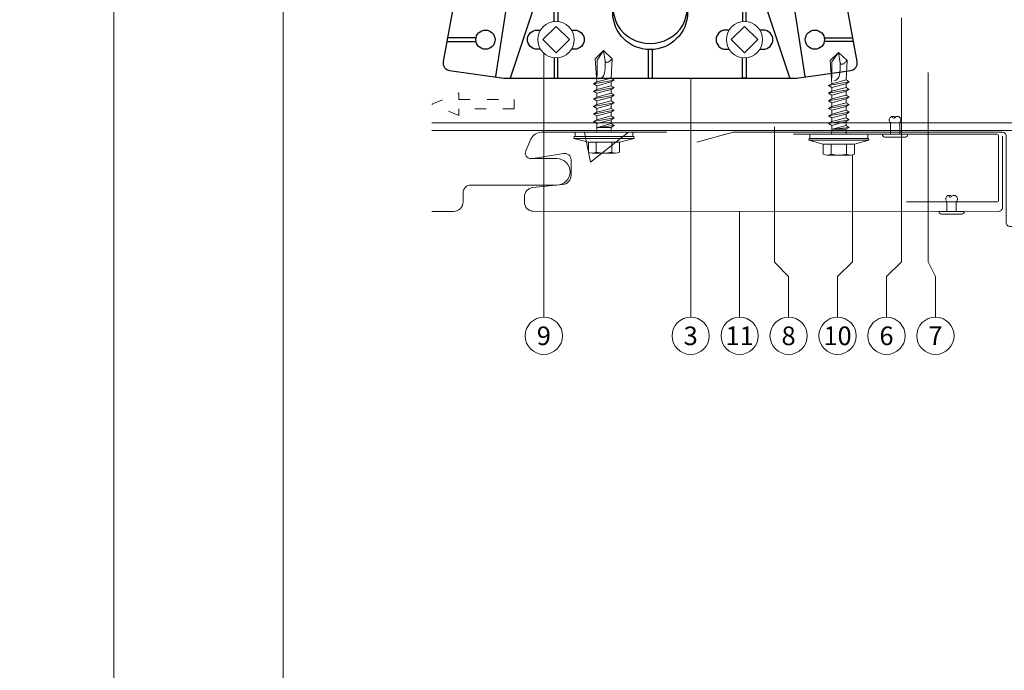
# Model space of a CAD drawing. Units: millimetres. Extents: x -1685 to 10387, y 4 to 6486.
# Drawn here: x 6512 to 6773, y 287 to 459 of the extents above; entities that cross this region are included whole.
import ezdxf

# ---------------------------------------------------------------- set-up
doc = ezdxf.new("R2010")
doc.units = ezdxf.units.MM
doc.linetypes.add('ACAD_ISO03W100', pattern=[30, 12, -18])
doc.layers.get('Defpoints').update_dxf_attribs({"lineweight": 5})
doc.layers.add('Blattrahmen_innen', color=251, linetype='Continuous', lineweight=5, true_color=0x696969)
for name, color, linetype, lineweight in [('Fassadenbekleidung', 251, 'Continuous', 13), ('Fassadenniet', 163, 'Continuous', 5), ('Haltewinkel', 253, 'Continuous', 9), ('Hinterlüftung', 140, 'Continuous', 13), ('Legende', 251, 'Continuous', 5), ('Profil-T', 1, 'Continuous', 13), ('Spidi-max-Verbindungsschraube', 6, 'Continuous', 15)]:
    doc.layers.add(name, color=color, linetype=linetype, lineweight=lineweight)
doc.layers.add('Spidi-max', color=6, linetype='Continuous')
doc.layers.add('Text_DE', color=7, linetype='Continuous')
doc.styles.add('Text-H1.9', font='arial.ttf', dxfattribs={"height": 1.9})
doc.styles.add('Text-H5', font='arial.ttf', dxfattribs={"height": 5})

# ---------------------------------------------------------------- blocks, each defined once
blk = doc.blocks.new('A$C4AD739B4')
at = {"layer": 'Spidi-max-Verbindungsschraube'}
for p, q in [((8, -1.6), (-8, -1.6)), ((7.9, -1.1), (-7.9, -1.1)), ((-3.31, -1.6), (3.31, -1.6)), ((-4.13, -2.64), (-4.13, -5.28)), ((-2.06, -2.64), (-2.06, -5.28)), ((2.06, -2.64), (2.06, -5.28)), ((4.13, -2.64), (4.13, -5.28)), ((-3.1, -5.55), (3.1, -5.55))]:
    blk.add_line(p, q, dxfattribs=at)
for points in [[(-2.39, 0, 0.414214), (-1.91, 0.48)], [(1.91, 0.48, 0.414214), (2.39, 0)], [(-4.13, -5.28, 0.266469), (-2.06, -5.28)], [(-2.06, -5.28, 0.133235), (2.06, -5.28)], [(2.06, -5.28, 0.266469), (4.13, -5.28)]]:
    blk.add_lwpolyline(points, format="xyb", dxfattribs=at)
for points in [[(-8, -1.6), (-7.9, -1.1)], [(-8, -1.6), (-4.13, -2.64)], [(4.13, -2.64), (8, -1.6)], [(8, -1.6), (7.9, -1.1)], [(-4.13, -2.64), (4.13, -2.64)]]:
    blk.add_lwpolyline(points, dxfattribs=at)
blk.add_lwpolyline([(7.67, 0), (-7.67, 0), (-7.67, -1.1), (7.67, -1.1)], close=True, dxfattribs=at)
for points in [[(-0.09, 21.73), (-0.09, 21.73), (-2.34, 19.55), (-2.34, 19.55)], [(-0.09, 21.73), (-0.09, 21.73), (-1.83, 19.21), (-1.83, 19.21)], [(-0.09, 21.73), (-0.09, 21.73), (2.16, 19.55), (2.16, 19.55)], [(-0.09, 21.73), (-0.09, 21.73), (0.31, 18.88), (0.31, 18.88)], [(-2.34, 19.55), (-2.34, 19.55), (-1.91, 13.4), (-1.91, 13.4)], [(-1.83, 19.21), (-1.83, 19.21), (-1.83, 14.85), (-1.83, 14.85)], [(0.31, 18.88), (0.36, 16.43), (0.39, 14.54), (-1.32, 14.17)], [(0.31, 18.88), (0.31, 18.88), (0.39, 18.77), (0.39, 18.77)], [(0.39, 18.77), (0.39, 18.77), (0.47, 18.68), (0.47, 18.68)], [(0.47, 18.68), (0.47, 18.68), (0.56, 18.63), (0.56, 18.63)], [(0.56, 18.63), (0.56, 18.63), (0.67, 18.59), (0.67, 18.59)], [(0.67, 18.59), (0.67, 18.59), (0.78, 18.58), (0.78, 18.58)], [(0.78, 18.58), (0.78, 18.58), (0.9, 18.59), (0.9, 18.59)], [(0.9, 18.59), (0.9, 18.59), (1.02, 18.63), (1.02, 18.63)], [(1.02, 18.63), (1.02, 18.63), (1.16, 18.68), (1.16, 18.68)], [(1.16, 18.68), (1.16, 18.68), (1.3, 18.77), (1.3, 18.77)], [(1.3, 18.77), (1.3, 18.77), (1.46, 18.88), (1.46, 18.88)], [(1.46, 18.88), (1.46, 18.88), (1.62, 19.01), (1.62, 19.01)], [(1.62, 19.01), (1.62, 19.01), (1.79, 19.16), (1.79, 19.16)], [(1.79, 19.16), (1.79, 19.16), (1.97, 19.34), (1.97, 19.34)], [(2.16, 19.55), (2.16, 19.55), (1.91, 14.41), (1.91, 14.41)], [(1.97, 19.34), (1.97, 19.34), (2.15, 19.55), (2.15, 19.55)], [(-2.75, 12.9), (-2.75, 12.9), (2.75, 13.9), (2.75, 13.9)], [(-2.75, 12.9), (-2.75, 12.9), (-1.91, 13.4), (-1.91, 13.4)], [(-1.91, 13.4), (-1.91, 13.4), (1.91, 14.41), (1.91, 14.41)], [(-1.91, 12.39), (-1.91, 12.39), (1.91, 13.4), (1.91, 13.4)], [(2.75, 13.9), (2.75, 13.9), (1.91, 14.41), (1.91, 14.41)], [(2.75, 13.9), (2.75, 13.9), (1.91, 13.4), (1.91, 13.4)], [(1.91, 12.39), (1.91, 12.39), (1.91, 13.4), (1.91, 13.4)], [(-2.75, 12.9), (-2.75, 12.9), (-1.91, 12.39), (-1.91, 12.39)], [(-2.75, 10.88), (-2.75, 10.88), (2.75, 11.89), (2.75, 11.89)], [(-2.75, 10.88), (-2.75, 10.88), (-1.91, 11.39), (-1.91, 11.39)], [(-2.75, 10.88), (-2.75, 10.88), (-1.91, 10.38), (-1.91, 10.38)], [(-1.91, 11.39), (-1.91, 11.39), (1.91, 12.39), (1.91, 12.39)], [(-1.91, 11.39), (-1.91, 11.39), (-1.91, 12.39), (-1.91, 12.39)], [(1.91, 11.39), (1.91, 11.39), (-1.91, 10.38), (-1.91, 10.38)], [(2.75, 11.89), (2.75, 11.89), (1.91, 12.39), (1.91, 12.39)], [(2.75, 11.89), (2.75, 11.89), (1.91, 11.39), (1.91, 11.39)], [(1.91, 10.38), (1.91, 10.38), (1.91, 11.39), (1.91, 11.39)], [(-2.75, 8.87), (-2.75, 8.87), (2.75, 9.88), (2.75, 9.88)], [(-2.75, 8.87), (-2.75, 8.87), (-1.91, 9.37), (-1.91, 9.37)], [(-1.91, 8.37), (-1.91, 8.37), (-2.75, 8.87), (-2.75, 8.87)], [(-2.75, 6.85), (-2.75, 6.85), (2.75, 7.86), (2.75, 7.86)], [(-1.91, 9.37), (-1.91, 9.37), (-1.91, 10.38), (-1.91, 10.38)], [(-1.91, 9.37), (-1.91, 9.37), (1.91, 10.38), (1.91, 10.38)], [(1.91, 9.37), (1.91, 9.37), (-1.91, 8.37), (-1.91, 8.37)], [(1.91, 8.37), (1.91, 8.37), (-1.91, 7.36), (-1.91, 7.36)], [(-1.91, 7.36), (-1.91, 7.36), (-1.91, 8.37), (-1.91, 8.37)], [(2.75, 9.88), (2.75, 9.88), (1.91, 10.38), (1.91, 10.38)], [(2.75, 9.88), (2.75, 9.88), (1.91, 9.37), (1.91, 9.37)], [(1.91, 8.37), (1.91, 8.37), (1.91, 9.37), (1.91, 9.37)], [(2.75, 7.86), (2.75, 7.86), (1.91, 8.37), (1.91, 8.37)], [(2.75, 7.86), (2.75, 7.86), (1.91, 7.36), (1.91, 7.36)], [(-2.75, 6.85), (-2.75, 6.85), (-1.91, 7.36), (-1.91, 7.36)], [(-2.75, 6.85), (-2.75, 6.85), (-1.91, 6.35), (-1.91, 6.35)], [(-2.75, 4.84), (-2.75, 4.84), (2.75, 5.85), (2.75, 5.85)], [(-2.75, 4.84), (-2.75, 4.84), (-1.91, 5.34), (-1.91, 5.34)], [(-1.91, 6.35), (-1.91, 6.35), (1.91, 7.36), (1.91, 7.36)], [(-1.91, 5.34), (-1.91, 5.34), (1.91, 6.35), (1.91, 6.35)], [(-1.91, 5.34), (-1.91, 5.34), (-1.91, 6.35), (-1.91, 6.35)], [(1.91, 5.34), (1.91, 5.34), (-1.91, 4.34), (-1.91, 4.34)], [(1.91, 6.35), (1.91, 6.35), (1.91, 7.36), (1.91, 7.36)], [(2.75, 5.85), (2.75, 5.85), (1.91, 6.35), (1.91, 6.35)], [(2.75, 5.85), (2.75, 5.85), (1.91, 5.34), (1.91, 5.34)], [(1.91, 4.34), (1.91, 4.34), (1.91, 5.34), (1.91, 5.34)], [(-2.75, 4.84), (-2.75, 4.84), (-1.91, 4.34), (-1.91, 4.34)], [(-2.75, 2.83), (-2.75, 2.83), (2.75, 3.83), (2.75, 3.83)], [(-2.75, 2.83), (-2.75, 2.83), (-1.91, 3.33), (-1.91, 3.33)], [(-1.91, 2.32), (-1.91, 2.32), (-2.75, 2.83), (-2.75, 2.83)], [(-1.91, 3.33), (-1.91, 3.33), (-1.91, 4.34), (-1.91, 4.34)], [(-1.91, 3.33), (-1.91, 3.33), (1.91, 4.34), (1.91, 4.34)], [(1.91, 3.33), (1.91, 3.33), (-1.91, 2.32), (-1.91, 2.32)], [(2.75, 3.83), (2.75, 3.83), (1.91, 4.34), (1.91, 4.34)], [(2.75, 3.83), (2.75, 3.83), (1.91, 3.33), (1.91, 3.33)], [(1.91, 2.32), (1.91, 2.32), (1.91, 3.33), (1.91, 3.33)], [(-1.91, 0.48), (-1.91, 0.48), (-1.91, 2.32), (-1.91, 2.32)], [(1.91, 2.32), (1.91, 2.32), (-1.68, 1.31), (-1.68, 1.31)], [(-1.68, 1.31), (-1.68, 1.31), (2.75, 1.82), (2.75, 1.82)], [(1.91, 1.31), (1.91, 1.31), (-1.68, 1.31), (-1.68, 1.31)], [(2.75, 1.82), (2.75, 1.82), (1.91, 2.32), (1.91, 2.32)], [(1.91, 1.31), (1.91, 1.31), (2.75, 1.82), (2.75, 1.82)], [(1.91, 0.48), (1.91, 0.48), (1.91, 1.31), (1.91, 1.31)]]:
    blk.add_open_spline(points, degree=3, dxfattribs=at)
blk = doc.blocks.new('A$C35DD05BE')
at = {"layer": 'Spidi-max'}
for p, q in [((-9.85, -54), (9.85, -54)), ((1.64, -75.87), (1.64, -75.87)), ((-46.25, -99.3), (-53.81, -99.3)), ((46.25, -99.3), (53.81, -99.3)), ((-53.99, -100.3), (-46.25, -100.3)), ((53.99, -100.3), (46.25, -100.3))]:
    blk.add_line(p, q, dxfattribs=at)
for points in [[(16, 0, -0.414214), (20.5, -4.5), (20.5, -5.8, 1), (30.5, -5.8), (30.5, -4.5, -0.414214), (35, 0), (44, 0), (44, -2), (35, -2, 0.414214), (32.5, -4.5), (32.5, -5.8, -1), (18.5, -5.8), (18.5, -4.5, 0.414214), (16, -2), (-16, -2, 0.414214), (-18.5, -4.5), (-18.5, -5.8, -1), (-32.5, -5.8), (-32.5, -4.5, 0.414214), (-35, -2), (-44, -2), (-44, 0), (-35, 0, -0.414214), (-30.5, -4.5), (-30.5, -5.8, 1), (-20.5, -5.8), (-20.5, -4.5, -0.414214), (-16, 0)], [(9.95, -50), (9.95, -92.5, -1), (-9.95, -92.5), (-9.95, -50)], [(2.24, -75.73), (2.24, -75.99, 0.414214), (2.31, -76.06), (2.36, -76.06, 0.414214), (2.47, -75.95), (2.47, -75.73)], [(45.5, -81.8, -1), (48.5, -81.8), (49, -81.8, 1), (45, -81.8)], [(-48.5, -83.3, 1), (-45.5, -83.3), (-45, -83.3, -1), (-49, -83.3)]]:
    blk.add_lwpolyline(points, format="xyb", close=True, dxfattribs=at)
for points in [[(-44, -2), (-44, -39.37, -0.045289), (-45.14, -51.97), (-54.97, -105.64, 0.426575), (-53.28, -107.98), (-38.84, -110), (38.84, -110), (53.28, -107.98, 0.426575), (54.97, -105.64), (45.14, -51.97, -0.045289), (44, -39.37), (44, -2)], [(-9.85, -50), (-9.85, -90.97, 0.11681), (-8.71, -95.92)], [(8.71, -95.92, 0.117533), (9.85, -90.97), (9.85, -50)], [(-49, -79.8, 1), (-45, -79.8), (-45.5, -79.8, -0.365977), (-46.75, -81.28), (-46.75, -79.8), (-47.25, -79.8), (-47.25, -81.28, -0.365977), (-48.5, -79.8), (-49, -79.8)], [(45, -85.3, -1), (49, -85.3), (48.5, -85.3, 0.365977), (47.25, -83.82), (47.25, -85.3), (46.75, -85.3), (46.75, -83.82, 0.365977), (45.5, -85.3), (45, -85.3)], [(-29.14, -102.35), (-30.05, -102.35, -0.414214), (-32.6, -99.8), (-32.6, -99.8, -0.414214), (-30.05, -97.25), (-29.14, -97.25)], [(-20.96, -97.25), (-20.05, -97.25, -0.414214), (-17.5, -99.8), (-17.5, -99.8, -0.414214), (-20.05, -102.35), (-20.96, -102.35)], [(20.96, -97.25), (20.05, -97.25, 0.414214), (17.5, -99.8), (17.5, -99.8, 0.414214), (20.05, -102.35), (20.96, -102.35)], [(29.14, -102.35), (30.05, -102.35, 0.414214), (32.6, -99.8), (32.6, -99.8, 0.414214), (30.05, -97.25), (29.14, -97.25)]]:
    blk.add_lwpolyline(points, format="xyb", dxfattribs=at)
for points in [[(-32.5, -5.8), (-32.5, -54), (-41.11, -109.58)], [(-37.13, -109.9), (-18.5, -54), (-18.5, -5.8)], [(37.13, -109.9), (18.5, -54), (18.5, -5.8)], [(32.5, -5.8), (32.5, -54), (41.11, -109.58)], [(-52.16, -90.3), (-43.8, -90.3), (-43.8, -89.3), (-51.98, -89.3)], [(-25.53, -95.01), (-25.53, -89.25), (-24.52, -89.25), (-24.52, -95.01)], [(25.52, -95.01), (25.52, -89.25), (24.52, -89.25), (24.52, -95.01)], [(52.16, -90.3), (43.8, -90.3), (43.8, -89.3), (51.98, -89.3)], [(-25.53, -104.59), (-25.53, -110), (-24.52, -110), (-24.52, -104.59)], [(-0.5, -102.44), (-0.5, -110)], [(0.5, -102.44), (0.5, -110)], [(25.52, -104.59), (25.52, -110), (24.52, -110), (24.52, -104.59)]]:
    blk.add_lwpolyline(points, dxfattribs=at)
for points in [[(-2.6, -66.98), (-2.6, -65.34), (0.68, -66.06), (1.1, -67.71), (1.1, -66.17), (2.57, -66.51), (2.57, -68.12)], [(-2.61, -73.71), (-2.61, -72.09), (0.7, -72.82), (1.1, -74.47), (1.1, -72.91), (2.57, -73.22), (2.57, -74.86)]]:
    blk.add_lwpolyline(points, close=True, dxfattribs=at)
for centre in [(-43.75, -99.8), (43.75, -99.8)]:
    blk.add_circle(centre, 2.55, dxfattribs=at)
blk.add_arc((0, -90.67), 10.17, 211.092, 328.908, dxfattribs=at)
for centre, major_axis in [((2.19, -75.87), (-0.622, 0)), ((2.18, -75.87), (-0.535, 0))]:
    blk.add_ellipse(centre, major_axis=major_axis, ratio=0.999391, dxfattribs=at)
for points, weights, knots in [([(0.71, -60.21), (0.82, -60.11), (0.96, -60.16), (1.1, -60.22), (1.1, -60.37), (1.11, -60.97), (1.12, -61.57), (1.85, -61.74), (2.58, -61.91), (2.58, -61.08), (2.58, -60.24), (2.58, -59.22), (1.76, -58.62), (0.92, -58), (0.14, -58.68), (-0.27, -59.04), (-0.68, -59.39), (-0.81, -59.51), (-0.98, -59.43), (-1.14, -59.35), (-1.14, -59.17), (-1.12, -58.51), (-1.11, -57.85), (-1.86, -57.69), (-2.61, -57.53), (-2.61, -58.35), (-2.61, -59.17), (-2.61, -60.23), (-1.86, -60.98), (-0.95, -61.88), (-0.05, -60.98), (0.33, -60.6), (0.71, -60.21)], [1, 0.833159098896, 1, 0.833159098896, 1, 1, 1, 1, 1, 1, 1, 0.892007878307, 1, 0.781230196943, 1, 1, 1, 0.838345938966, 1, 0.838345938966, 1, 1, 1, 1, 1, 1, 1, 0.923864048308, 1, 0.707163998231, 1, 1, 1], [0, 0, 0, 1.172001, 1.172001, 2.344003, 2.344003, 3.344003, 3.344003, 4.344003, 4.344003, 5.344003, 5.344003, 6.28206, 6.28206, 7.630384, 7.630384, 8.630384, 8.630384, 9.783493, 9.783493, 10.936602, 10.936602, 11.936602, 11.936602, 12.936602, 12.936602, 13.936602, 13.936602, 14.722081, 14.722081, 16.292715, 16.292715, 17.292715, 17.292715, 17.292715]), ([(2.58, -64.54), (2.58, -65.01), (2.39, -65.44), (2.29, -65.68), (2.06, -65.79), (1.81, -65.92), (1.53, -65.95), (0.47, -66.08), (-0.31, -65.36), (-1.1, -64.64), (-1.07, -63.58), (-0.35, -63.6), (0.37, -63.62), (0.37, -63.76), (0.37, -63.9), (0.37, -63.9), (0.37, -63.9), (0.37, -64.33), (0.8, -64.39), (0.87, -64.4), (0.94, -64.41), (1, -64.42), (1.05, -64.38), (1.09, -64.34), (1.09, -64.28), (1.1, -64.02), (1.1, -63.76), (1.1, -63.76), (1.1, -63.75), (-0.75, -63.33), (-2.59, -62.9), (-2.59, -62.11), (-2.59, -61.31), (-0.95, -61.68), (0.7, -62.05), (0.9, -62.88), (1.1, -63.72), (1.1, -62.93), (1.11, -62.14), (1.11, -62.14), (1.11, -62.14), (1.84, -62.29), (2.58, -62.45), (2.58, -63.49), (2.58, -64.54)], [1, 0.979000926488, 1, 0.941476822174, 1, 0.984067991807, 1, 0.909611274342, 1, 0.909611274342, 1, 1, 1, 1, 1, 1, 1, 0.751802319127, 1, 1, 1, 0.911623726072, 1, 0.911623726072, 1, 1, 1, 1, 1, 1, 1, 1, 1, 1, 1, 1, 1, 1, 1, 1, 1, 1, 1, 1, 1], [0, 0, 0, 0.41059, 0.41059, 1.098212, 1.098212, 1.455698, 1.455698, 2.312595, 2.312595, 3.169493, 3.169493, 4.169493, 4.169493, 5.169493, 5.169493, 6.169493, 6.169493, 7.609504, 7.609504, 8.609504, 8.609504, 9.456662, 9.456662, 10.30382, 10.30382, 11.30382, 11.30382, 12.30382, 12.30382, 13.30382, 13.30382, 14.30382, 14.30382, 15.30382, 15.30382, 16.30382, 16.30382, 17.30382, 17.30382, 18.30382, 18.30382, 19.30382, 19.30382, 20.30382, 20.30382, 20.30382]), ([(2.58, -70.6), (2.58, -71.84), (1.4, -72.24), (0.47, -72.56), (-0.43, -72.15), (-1.22, -71.79), (-1.84, -71.17), (-2.59, -70.42), (-2.59, -69.35), (-1.86, -69.4), (-1.13, -69.44), (-1.13, -69.58), (-1.13, -69.71), (-1.13, -69.71), (-1.13, -69.71), (-1.13, -69.86), (-1.06, -70), (-0.86, -70.37), (-0.47, -70.55), (-0.12, -70.7), (0.25, -70.75), (0.58, -70.79), (0.83, -70.57), (1.09, -70.35), (1.09, -70.02), (1.09, -70.02), (1.09, -70.01), (1.09, -69.96), (1.09, -69.91), (-0.76, -69.49), (-2.6, -69.06), (-2.6, -68.27), (-2.6, -67.48), (-0.95, -67.85), (0.7, -68.21), (0.9, -69.03), (1.1, -69.84), (1.1, -69.08), (1.1, -68.31), (1.84, -68.47), (2.58, -68.63), (2.58, -69.61), (2.58, -70.6)], [1, 0.812378627009, 1, 0.930220274156, 1, 0.983752911424, 1, 0.924173742665, 1, 1, 1, 1, 1, 1, 1, 0.969846619907, 1, 0.94539425745, 1, 0.989944802374, 1, 0.910899262729, 1, 0.910899262729, 1, 1, 1, 1, 1, 1, 1, 1, 1, 1, 1, 1, 1, 1, 1, 1, 1, 1, 1], [0, 0, 0, 1.245153, 1.245153, 1.996721, 1.996721, 2.357734, 2.357734, 3.141593, 3.141593, 4.141593, 4.141593, 5.141593, 5.141593, 6.141593, 6.141593, 6.633984, 6.633984, 7.297972, 7.297972, 7.581833, 7.581833, 8.432509, 8.432509, 9.283185, 9.283185, 10.283185, 10.283185, 11.283185, 11.283185, 12.283185, 12.283185, 13.283185, 13.283185, 14.283185, 14.283185, 15.283185, 15.283185, 16.283185, 16.283185, 17.283185, 17.283185, 18.283185, 18.283185, 18.283185]), ([(2.16, -76.02), (2.18, -76.17), (2.32, -76.17), (2.35, -76.17), (2.38, -76.17), (2.55, -76.17), (2.55, -75.99), (2.55, -75.8), (2.55, -75.62), (2.2, -75.62), (1.84, -75.62), (1.84, -75.67), (1.84, -75.73), (1.99, -75.73), (2.14, -75.73), (2.14, -75.81), (2.14, -75.89), (1.99, -75.95), (1.84, -76.02), (1.84, -76.1), (1.84, -76.17), (2, -76.1), (2.16, -76.02)], [1, 0.752468934624, 1, 1, 1, 0.707106781187, 1, 1, 1, 1, 1, 1, 1, 1, 1, 1, 1, 1, 1, 1, 1, 1, 1], [0, 0, 0, 1.437987, 1.437987, 2.437987, 2.437987, 4.008784, 4.008784, 5.008784, 5.008784, 6.008784, 6.008784, 7.008784, 7.008784, 8.008784, 8.008784, 9.008784, 9.008784, 10.008784, 10.008784, 11.008784, 11.008784, 12.008784, 12.008784, 12.008784])]:
    blk.add_rational_spline(points, weights, degree=2, knots=knots, dxfattribs=at)
for points, knots in [([(0.48, -80.02), (0.39, -79.98), (0.24, -79.97), (-0.28, -79.97), (-0.61, -79.97), (-0.94, -79.97), (-0.94, -79.74), (-0.94, -79.51), (-0.94, -79.28), (-0.56, -79.28), (-0.18, -79.28), (0.39, -79.28), (0.52, -79.26), (0.64, -79.22), (0.68, -79.18), (0.74, -79.07), (0.75, -79), (0.75, -78.81), (0.73, -78.71), (0.64, -78.54), (0.57, -78.48), (0.4, -78.41), (0.26, -78.39), (-0.27, -78.39), (-0.6, -78.39), (-0.94, -78.39), (-0.94, -78.16), (-0.94, -77.93), (-0.94, -77.7), (-0.25, -77.7), (0.43, -77.7), (1.12, -77.7), (1.12, -77.91), (1.12, -78.13), (1.12, -78.34), (1.03, -78.34), (0.93, -78.34), (0.84, -78.34), (1.06, -78.57), (1.17, -78.84), (1.17, -79.32), (1.14, -79.46), (1.03, -79.71), (0.95, -79.81), (0.84, -79.88), (0.95, -80), (1.03, -80.12), (1.14, -80.39), (1.17, -80.53), (1.17, -80.87), (1.13, -81.03), (1.01, -81.3), (0.92, -81.4), (0.8, -81.46), (0.72, -81.51), (0.57, -81.53), (-0.06, -81.53), (-0.5, -81.53), (-0.94, -81.53), (-0.94, -81.3), (-0.94, -81.07), (-0.94, -80.84), (-0.54, -80.84), (-0.15, -80.84), (0.44, -80.84), (0.57, -80.82), (0.71, -80.71), (0.75, -80.61), (0.75, -80.38), (0.73, -80.29), (0.63, -80.12), (0.57, -80.06), (0.48, -80.02)], [0, 0, 0, 0, 0.369787, 0.369787, 1, 1, 1, 2, 2, 2, 2.178024, 2.178024, 2.272657, 2.272657, 2.36729, 2.36729, 2.461923, 2.461923, 2.576271, 2.576271, 2.690619, 2.690619, 2.80579, 2.80579, 3, 3, 3, 4, 4, 4, 5, 5, 5, 6, 6, 6, 7, 7, 7, 7.48263, 7.48263, 7.740222, 7.740222, 8, 8, 8, 8.220005, 8.220005, 8.439589, 8.439589, 8.719795, 8.719795, 9, 9, 9, 9.309042, 9.309042, 10, 10, 10, 11, 11, 11, 11.312367, 11.312367, 11.474435, 11.474435, 11.688909, 11.688909, 11.843806, 11.843806, 12, 12, 12, 12]), ([(0.41, -83.66), (0.36, -83.53), (0.32, -83.31), (0.24, -82.75), (0.19, -82.56), (0.1, -82.31), (0.03, -82.21), (-0.15, -82.07), (-0.26, -82.04), (-0.55, -82.04), (-0.7, -82.12), (-0.92, -82.42), (-0.98, -82.63), (-0.98, -83.06), (-0.96, -83.2), (-0.87, -83.47), (-0.8, -83.59), (-0.71, -83.71), (-0.72, -83.72), (-0.74, -83.72), (-0.85, -83.76), (-0.9, -83.78), (-0.94, -83.8), (-0.94, -84.03), (-0.94, -84.25), (-0.94, -84.48), (-0.84, -84.42), (-0.75, -84.38), (-0.57, -84.34), (-0.44, -84.33), (-0.26, -84.33), (-0.05, -84.33), (0.16, -84.33), (0.37, -84.33), (0.61, -84.33), (0.77, -84.3), (0.95, -84.18), (1.02, -84.07), (1.14, -83.77), (1.17, -83.54), (1.17, -82.9), (1.12, -82.64), (0.93, -82.3), (0.78, -82.18), (0.58, -82.11), (0.55, -82.32), (0.52, -82.53), (0.49, -82.73), (0.59, -82.78), (0.65, -82.83), (0.69, -82.9), (0.73, -82.97), (0.75, -83.07), (0.75, -83.37), (0.73, -83.49), (0.64, -83.62), (0.56, -83.66), (0.44, -83.66), (0.42, -83.66), (0.41, -83.66)], [0, 0, 0, 0, 0.148041, 0.148041, 0.258062, 0.258062, 0.368783, 0.368783, 0.478961, 0.478961, 0.645605, 0.645605, 0.812249, 0.812249, 0.906414, 0.906414, 1, 1, 1, 1.314965, 1.314965, 2, 2, 2, 3, 3, 3, 3.5, 3.5, 4, 4, 4, 5, 5, 5, 5.191958, 5.191958, 5.384852, 5.384852, 5.576718, 5.576718, 5.788116, 5.788116, 6, 6, 6, 7, 7, 7, 8, 8, 8, 8.236773, 8.236773, 8.589262, 8.589262, 8.939932, 8.939932, 9, 9, 9, 9]), ([(-0.5, -83.47), (-0.57, -83.35), (-0.6, -83.23), (-0.6, -83), (-0.57, -82.91), (-0.46, -82.76), (-0.39, -82.73), (-0.24, -82.73), (-0.18, -82.77), (-0.13, -82.86), (-0.1, -82.92), (-0.06, -83.05), (-0.03, -83.24), (0, -83.43), (0.03, -83.57), (0.05, -83.66), (0.02, -83.66), (-0.02, -83.66), (-0.19, -83.66), (-0.28, -83.65), (-0.32, -83.63), (-0.39, -83.6), (-0.45, -83.55), (-0.5, -83.47)], [0, 0, 0, 0, 0.272153, 0.272153, 0.516082, 0.516082, 0.756894, 0.756894, 1, 1, 1, 2, 2, 2, 3, 3, 3, 3.216255, 3.216255, 4, 4, 4, 5, 5, 5, 5]), ([(-0.94, -84.68), (-0.94, -84.95), (-0.94, -85.22), (-0.94, -85.49), (-0.72, -85.67), (-0.51, -85.84), (-0.3, -86.02), (-0.51, -86.2), (-0.72, -86.38), (-0.94, -86.55), (-0.94, -86.83), (-0.94, -87.12), (-0.94, -87.4), (-0.57, -87.08), (-0.21, -86.76), (0.15, -86.43), (0.47, -86.73), (0.8, -87.02), (1.12, -87.32), (1.12, -87.05), (1.12, -86.78), (1.12, -86.51), (0.93, -86.35), (0.74, -86.18), (0.55, -86.02), (0.74, -85.87), (0.93, -85.71), (1.12, -85.56), (1.12, -85.28), (1.12, -85), (1.12, -84.72), (0.79, -85.02), (0.46, -85.32), (0.12, -85.62), (-0.23, -85.31), (-0.58, -84.99), (-0.94, -84.68)], [0, 0, 0, 0, 1, 1, 1, 2, 2, 2, 3, 3, 3, 4, 4, 4, 5, 5, 5, 6, 6, 6, 7, 7, 7, 8, 8, 8, 9, 9, 9, 10, 10, 10, 11, 11, 11, 12, 12, 12, 12])]:
    blk.add_open_spline(points, degree=3, knots=knots, dxfattribs=at)
blk = doc.blocks.new('A$C111cfa2f')
at = {"layer": 'Profil-T'}
for points in [[(-13.92, 105.5), (-13.92, -57.95)], [(-13.92, 105.5), (46.08, 105.5)], [(-11.92, 105.5), (-11.92, -57.95)], [(46.08, 105.5), (46.08, 47.33)], [(46.08, -47.33), (46.08, -57.95)]]:
    blk.add_lwpolyline(points, dxfattribs=at)
at = {"layer": 'Profil-T', "linetype": 'ACAD_ISO03W100', "ltscale": 0.25}
blk.add_lwpolyline([(46.08, 47.33), (46.08, -47.33)], dxfattribs=at)
blk = doc.blocks.new('A$C19c7da2b')
at = {"layer": 'Fassadenniet'}
blk.add_lwpolyline([(0.75, 2.72), (0.75, -2.72, -0.38449), (0, -3.37), (0, 3.37, -0.38449)], format="xyb", close=True, dxfattribs=at)
for points in [[(0, 1.25), (-2.5, 1.25, 0.414214), (-3.99, 1.25, 0.409512), (-3.99, 0, -1.132371), (-4.24, -0.63)], [(0, -1.25), (-2.5, -1.25, -0.414214), (-3.99, -1.25, -0.409512), (-3.99, 0, -0.133004)]]:
    blk.add_lwpolyline(points, format="xyb", dxfattribs=at)
blk = doc.blocks.new('A$C481f0c45')
at = {"layer": 'Fassadenniet'}
for points in [[(-1.25, 0), (-1.25, 3, -0.414214), (-1.25, 4.48, -0.409512), (0, 4.48, -0.133004)], [(1.25, 0), (1.25, 3, 0.414214), (1.25, 4.48, 0.409512), (0, 4.48, -1.132371), (-0.63, 4.74)]]:
    blk.add_lwpolyline(points, format="xyb", dxfattribs=at)
blk.add_lwpolyline([(2.72, -0.75), (-2.72, -0.75, -0.38449), (-3.37, 0), (3.37, 0, -0.38449)], format="xyb", close=True, dxfattribs=at)
blk = doc.blocks.new('A$C53AE086D')
at = {"layer": 'Spidi-max-Verbindungsschraube'}
blk.add_lwpolyline([(0, -3.54), (3.54, 0), (0, 3.54), (-3.54, 0)], close=True, dxfattribs=at)
blk.add_circle((0, 0), 4.82, dxfattribs=at)

msp = doc.modelspace()

# ---------------------------------------------------------------- linework, layer by layer
at = {"layer": 'Blattrahmen_innen'}
msp.add_lwpolyline([(6581.613, 51.174), (7022.366, 51.174), (7022.366, 648.079), (6581.613, 648.079)], close=True, dxfattribs=at)
at = {"layer": 'Defpoints'}
msp.add_lwpolyline([(6536.64, 755.013), (7067.338, 755.013), (7067.338, 4.455), (6536.64, 4.455)], close=True, dxfattribs=at)
at = {"layer": 'Fassadenbekleidung'}
msp.add_line((6663.206, 421.605), (6673.357, 429.552), dxfattribs=at)
for points in [[(6683.406, 429.552), (6650.162, 429.552, 0.2962135), (6647.421, 427.772), (6646.036, 424.662, 0.5429557), (6647.406, 422.552), (6654.306, 422.552, -1), (6654.306, 415.552), (6631.406, 415.552, 0.4142136), (6629.406, 413.552), (6629.406, 411.052, -0.4142136), (6626.906, 408.552), (6626.657, 408.552), (6621.12, 408.554)], [(6772.62, 428.555), (6772.62, 409.555, -0.4142171), (6771.62, 408.555), (6648.038, 408.556, -0.3984977), (6645.672, 411.052), (6645.672, 412.398, -0.3864783), (6647.934, 414.887), (6655.811, 415.642, 0.3864783), (6658.072, 418.131), (6658.072, 422.244, 0.4776708), (6656.015, 423.906), (6648.022, 422.596, -0.0412971), (6647.479, 422.552, -0.0412971)]]:
    msp.add_lwpolyline(points, format="xyb", dxfattribs=at)
msp.add_lwpolyline([(6661.606, 429.552), (6663.206, 421.605)], dxfattribs=at)
at = {"layer": 'Haltewinkel'}
for points in [[(6691.445, 426.964), (6701.104, 429.552), (6772.62, 429.552, -0.4142136), (6773.62, 428.552), (6773.62, 405.552, 0.4142136), (6774.62, 404.552), (6797.62, 404.552, -0.4142136), (6798.62, 403.552), (6798.62, 332.036), (6796.139, 322.777)], [(6717.12, 429.052), (6771.12, 429.052, -0.4142136), (6771.62, 428.552), (6771.62, 411.559, -0.4142136), (6771.12, 411.059), (6747.12, 411.059)]]:
    msp.add_lwpolyline(points, format="xyb", dxfattribs=at)
at = {"layer": 'Hinterlüftung', "linetype": 'ACAD_ISO03W100', "ltscale": 0.25}
msp.add_lwpolyline([(6642.987, 435.802), (6628.254, 435.802), (6628.254, 434.052), (6621.12, 437.052), (6628.254, 440.052), (6628.254, 438.302), (6642.987, 438.302)], close=True, dxfattribs=at)
at = {"layer": 'Legende'}
for points in [[(6745.809, 459.973), (6745.809, 395.153)], [(6650.835, 450.605), (6650.835, 395.053)], [(6752.932, 445.485), (6752.932, 395.153)], [(6689.835, 443.973), (6689.835, 395.053)], [(6712.12, 431.052), (6712.12, 395.053)], [(6732.809, 423.568), (6732.809, 395.153)], [(6702.835, 408.555), (6702.835, 395.053)], [(6650.835, 395.053), (6650.835, 391.241)], [(6689.835, 395.053), (6689.835, 391.241)], [(6702.835, 395.053), (6702.835, 391.241)], [(6712.12, 395.053), (6715.835, 391.241)], [(6732.809, 395.153), (6728.835, 391.241)], [(6745.809, 395.153), (6741.835, 391.241)], [(6752.932, 395.153), (6754.835, 391.241)], [(6650.835, 380.429), (6650.835, 391.241)], [(6689.835, 380.429), (6689.835, 391.241)], [(6702.835, 380.429), (6702.835, 391.241)], [(6715.835, 380.429), (6715.835, 391.241)], [(6728.835, 380.429), (6728.835, 391.241)], [(6741.835, 380.429), (6741.835, 391.241)], [(6754.835, 380.429), (6754.835, 391.241)]]:
    msp.add_lwpolyline(points, dxfattribs=at)
for centre in [(6650.835, 375.479), (6689.835, 375.479), (6702.835, 375.479), (6715.835, 375.479), (6728.835, 375.479), (6741.835, 375.479), (6754.835, 375.479)]:
    msp.add_circle(centre, 4.95, dxfattribs=at)

# ---------------------------------------------------------------- block references
at = {"layer": 'Fassadenniet'}
msp.add_blockref('A$C481f0c45', (6744.12, 429.052), dxfattribs=at)
at = {"layer": 'Fassadenniet', "rotation": 270}
msp.add_blockref('A$C19c7da2b', (6759.12, 408.555), dxfattribs=at)
at = {"layer": 'Profil-T', "xscale": -1, "rotation": 270}
msp.add_blockref('A$C111cfa2f', (6679.07, 443.973), dxfattribs=at)
at = {"layer": 'Spidi-max'}
msp.add_blockref('A$C35DD05BE', (6679.07, 553.973), dxfattribs=at)
at = {"layer": 'Spidi-max-Verbindungsschraube'}
for name, p in [('A$C53AE086D', (6654.07, 454.173)), ('A$C53AE086D', (6704.12, 454.173)), ('A$C4AD739B4', (6666.797, 429.552)), ('A$C4AD739B4', (6729.187, 429.052))]:
    msp.add_blockref(name, p, dxfattribs=at)

# ---------------------------------------------------------------- texts
at = {"layer": 'Legende', "char_height": 4.95, "attachment_point": 5, "style": 'Text-H5'}
for s, insert in [('9', (6650.835, 375.479)), ('3', (6689.835, 375.479)), ('11', (6702.835, 375.479)), ('8', (6715.835, 375.479)), ('10', (6728.835, 375.479)), ('6', (6741.835, 375.479)), ('7', (6754.835, 375.479))]:
    msp.add_mtext_dynamic_manual_height_columns(s, width=10.27647, gutter_width=1, heights=[0], dxfattribs=dict(at, insert=insert))
at = {"layer": 'Text_DE', "insert": (918.327, 859.061), "char_height": 42.75, "attachment_point": 1, "style": 'Text-H1.9'}
msp.add_mtext_dynamic_manual_height_columns('\\pi80.0813;SPIDI   ist ein eingetragenes Warenzeichen der Slavonia Baubedarf GmbH Wien. "Schematische Darstellung" Dieses Dokument stellt\\P\\pi14.95025;KEINE Verlegeanleitung (Montageanleitung) dar, sondern dient der bloßen Veranschaulichung des Produkts. Das gilt insbesondere für alle\\P\\pi49.31647;bildlichen Darstellungen. Sie sind ausschließlich beispielhaft und begründen keine Haftung bzw. stellen keine Grundlage für Gewährleis-\\P\\pi39.6496;tungs- oder sonstige Ansprüche dar. Vor der Montage ist (unbedingt) Rücksprache mit unseren Technikern zu halten, um eine ordnungs-\\P\\pi83.15779;gemäße und fachgerechte Montage sicherstellen zu können. Produktänderungen im Sinne des technischen Fortschrittes vorbehalten.\\P\\pi214.04686;Druckfehler und Irrtümer vorbehalten. Es gelten unsere allgemeinen Geschäftsbedingungen. (c) Slavonia Baubedarf GmbH.', width=3691.5284, gutter_width=1, heights=[0], dxfattribs=at)

doc.saveas('drawing.dxf')
